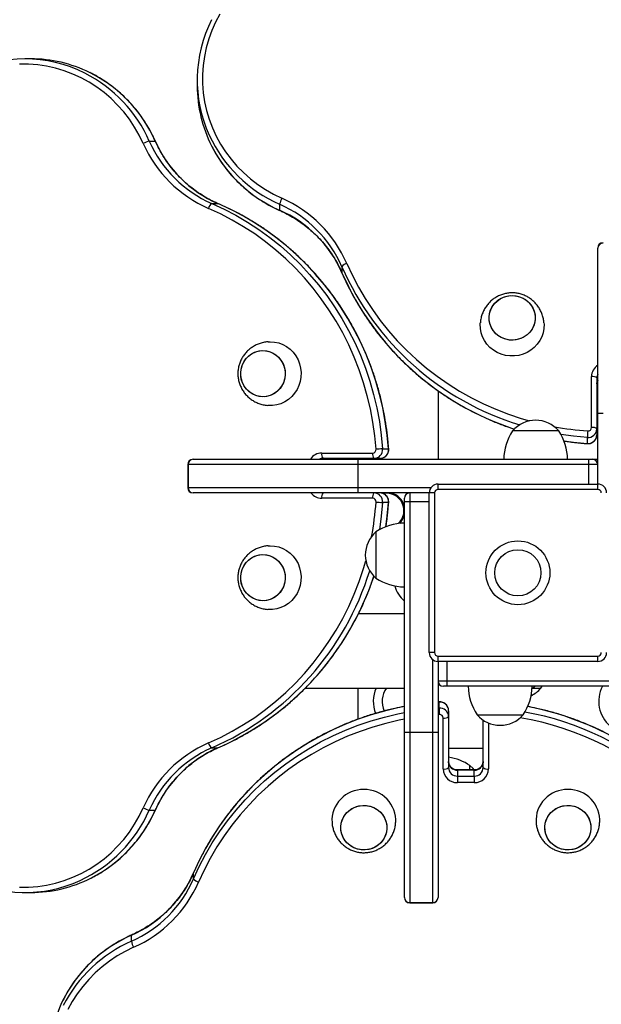
# Model space of a CAD drawing. Units: millimetres. Extents: x 51.5 to 64, y 66 to 73.3.
# Drawn here: x 59 to 59.3, y 67.4 to 67.9 of the extents above; entities that cross this region are included whole.
import ezdxf

# ---------------------------------------------------------------- set-up
doc = ezdxf.new("R2010")
doc.units = ezdxf.units.MM

# ---------------------------------------------------------------- blocks, each defined once
blk = doc.blocks.new('aa')
at = {"color": 7, "linetype": 'Continuous', "lineweight": 25}
for p, q in [((147.001, 208.7619), (146.9673, 208.7619)), ((147.9387, 208.6433), (147.9387, 208.6097)), ((147.6689, 208.2973), (147.7025, 208.2973)), ((148.0211, 207.9463), (148.0547, 207.9463)), ((148.4033, 207.9418), (148.4033, 207.9082)), ((150.1962, 207.6945), (150.1962, 207.6953)), ((150.1962, 206.7644), (150.1962, 207.6945)), ((148.7543, 207.5896), (148.7543, 207.5559)), ((150.1612, 206.6832), (150.1612, 206.9703)), ((150.1912, 206.9625), (150.1912, 206.6755)), ((149.2962, 206.8909), (149.2962, 206.5044)), ((150.1912, 206.859), (150.1962, 206.859)), ((150.1962, 206.7644), (150.2262, 206.7644)), ((150.1962, 206.3644), (150.1962, 206.7644)), ((150.1912, 206.6755), (150.1912, 206.6418)), ((149.9762, 206.6644), (149.7162, 206.6644)), ((150.1377, 206.5937), (150.1377, 206.6273)), ((148.9834, 206.563), (149.017, 206.563)), ((147.9154, 206.5044), (147.9162, 206.5044)), ((147.9162, 206.5044), (148.8462, 206.5044)), ((148.6404, 206.5394), (148.9274, 206.5394)), ((148.9352, 206.5094), (148.6482, 206.5094)), ((148.7517, 206.5044), (148.7517, 206.5094)), ((148.8462, 206.4744), (148.8462, 206.5044)), ((148.8462, 206.5044), (150.1462, 206.5044)), ((148.9688, 206.5094), (148.9352, 206.5094)), ((150.1462, 206.4744), (150.1462, 206.5044)), ((150.1462, 206.5044), (150.1662, 206.5044)), ((150.1662, 206.5044), (150.1962, 206.5044)), ((147.8854, 206.4744), (147.8854, 206.3444)), ((148.8462, 206.4744), (147.8874, 206.4744)), ((147.8874, 206.4744), (147.8874, 206.3444)), ((150.1462, 206.4744), (148.8462, 206.4744)), ((148.8462, 206.3444), (148.8462, 206.4744)), ((150.1962, 206.4744), (150.1462, 206.4744)), ((147.8874, 206.3444), (148.8462, 206.3444)), ((148.8462, 206.3144), (148.8462, 206.3444)), ((149.2962, 206.3344), (149.2962, 206.3644)), ((149.2962, 206.3644), (150.1962, 206.3644)), ((150.1962, 206.3344), (149.2962, 206.3344)), ((150.1962, 206.3344), (150.1962, 206.3644)), ((147.9162, 206.3144), (147.9154, 206.3144)), ((148.8462, 206.3144), (147.9162, 206.3144)), ((148.9274, 206.2844), (148.6404, 206.2844)), ((149.2462, 206.3144), (148.8462, 206.3144)), ((149.1062, 206.2644), (149.1062, 206.2844)), ((149.1362, 206.3144), (149.1362, 206.2644)), ((149.2462, 205.4144), (149.2462, 206.3144)), ((149.2762, 206.3144), (149.2462, 206.3144)), ((149.2762, 206.3144), (149.2762, 205.4144)), ((149.017, 206.2608), (148.9834, 206.2608)), ((149.1362, 206.2644), (149.1062, 206.2644)), ((149.1062, 204.9644), (149.1062, 206.2644)), ((149.1362, 206.2644), (149.1362, 204.9644)), ((148.9462, 206.0944), (148.9462, 205.9603)), ((148.9462, 206.0944), (148.9462, 205.8344)), ((148.9462, 205.9603), (148.9462, 205.8344)), ((148.8478, 205.6344), (149.1062, 205.6344)), ((149.2762, 205.4144), (149.2462, 205.4144)), ((149.2962, 205.3644), (149.2962, 205.3944)), ((149.2962, 205.3944), (150.1962, 205.3944)), ((150.1962, 205.3644), (150.1962, 205.3944)), ((149.2962, 205.3644), (149.2962, 204.9644)), ((150.1962, 205.3644), (149.2962, 205.3644)), ((149.2962, 205.2544), (149.3462, 205.2544)), ((149.3462, 205.2244), (149.3262, 205.2244)), ((149.3462, 205.2544), (150.6462, 205.2544)), ((149.3462, 205.2544), (149.3462, 205.2244)), ((150.6462, 205.2244), (149.3462, 205.2244)), ((149.8762, 205.2144), (149.8826, 205.2244)), ((148.5481, 205.2144), (149.1062, 205.2144)), ((148.8462, 205.0396), (148.8462, 205.2144)), ((149.8259, 205.2144), (149.8762, 205.2144)), ((149.3019, 205.1362), (149.2962, 205.1357)), ((149.3018, 205.1015), (149.3018, 205.1352)), ((149.3554, 205.087), (149.3554, 205.0534)), ((149.5162, 205.0644), (149.7762, 205.0644)), ((149.5162, 205.0644), (149.6462, 205.0644)), ((149.6462, 205.0644), (149.7762, 205.0644)), ((149.3254, 204.7586), (149.3254, 205.0456)), ((149.3554, 205.0534), (149.3554, 204.7663)), ((149.5504, 204.7663), (149.5504, 205.0338)), ((149.1062, 204.0343), (149.1062, 204.9644)), ((149.1362, 204.9644), (149.1062, 204.9644)), ((149.1362, 204.9644), (149.1362, 204.0056)), ((149.2662, 204.9644), (149.1362, 204.9644)), ((149.2962, 204.9644), (149.2662, 204.9644)), ((149.2662, 204.0056), (149.2662, 204.9644)), ((149.2962, 204.9644), (149.2962, 204.0343)), ((148.0211, 204.8775), (148.0547, 204.8775)), ((149.5504, 204.8744), (149.3554, 204.8744)), ((149.5004, 204.7527), (149.4054, 204.7527)), ((149.4054, 204.7517), (149.4054, 204.718)), ((149.5004, 204.7517), (149.4054, 204.7517)), ((149.4762, 204.7527), (149.4762, 204.7774)), ((149.5004, 204.718), (149.5004, 204.7517)), ((149.4054, 204.718), (149.4054, 204.6813)), ((149.4054, 204.718), (149.5004, 204.718)), ((149.5004, 204.6813), (149.4054, 204.6813)), ((149.5004, 204.718), (149.5004, 204.6813)), ((147.6689, 204.5265), (147.7025, 204.5265)), ((147.9185, 204.1392), (147.9185, 204.1729)), ((146.9673, 204.0619), (147.001, 204.0619)), ((149.1062, 204.0335), (149.1062, 204.0343)), ((149.1362, 204.0056), (149.2662, 204.0056)), ((149.1362, 204.0035), (149.2662, 204.0035)), ((149.2962, 204.0343), (149.2962, 204.0335)), ((147.5675, 203.787), (147.5675, 203.8207))]:
    blk.add_line(p, q, dxfattribs=at)
at = {"color": 8, "linetype": 'Continuous', "lineweight": 25}
for p, q in [((148.0547, 207.9463), (148.0554, 207.9462)), ((148.7545, 207.5552), (148.7543, 207.5559)), ((150.1912, 206.8624), (150.1962, 206.8624)), ((148.7483, 206.5044), (148.7483, 206.5094)), ((147.8874, 206.4744), (147.8854, 206.4744)), ((150.1462, 206.3644), (150.1462, 206.4744)), ((147.8854, 206.3444), (147.8874, 206.3444)), ((148.8462, 206.3444), (149.2562, 206.3444)), ((149.2462, 206.2644), (149.1362, 206.2644)), ((149.2662, 204.9644), (149.2662, 205.3744)), ((149.3462, 205.3644), (149.3462, 205.2544)), ((149.3018, 205.1352), (149.2962, 205.1348)), ((149.2962, 205.1011), (149.3018, 205.1015)), ((149.304, 205.0649), (149.2962, 205.0643)), ((149.5804, 205.0176), (149.5804, 204.7586)), ((148.0554, 204.8776), (148.0547, 204.8775)), ((149.4054, 204.7527), (149.4054, 204.7517)), ((149.5004, 204.7527), (149.5004, 204.7517)), ((147.9185, 204.1729), (147.9186, 204.1736)), ((149.1362, 204.0056), (149.1362, 204.0035)), ((149.2662, 204.0035), (149.2662, 204.0056))]:
    blk.add_line(p, q, dxfattribs=at)
at = {"color": 7, "linetype": 'Continuous', "lineweight": 25, "flags": 128}
for points in [[(148.0668, 209.0143), (148.0426, 208.9689), (148.0216, 208.922), (148.0041, 208.8738), (147.99, 208.8246), (147.9794, 208.7746), (147.9724, 208.7239), (147.9691, 208.673), (147.9693, 208.6219), (147.9732, 208.571), (147.9807, 208.5204), (147.9918, 208.4705), (148.0064, 208.4214), (148.0244, 208.3734), (148.0459, 208.3267), (148.0705, 208.2815), (148.0984, 208.2381), (148.1292, 208.1966), (148.163, 208.1573), (148.1994, 208.1203), (148.2384, 208.0858), (148.2797, 208.0539), (148.3232, 208.0249), (148.3687, 207.9989), (148.4159, 207.9759)], [(147.6348, 208.2847), (147.6118, 208.3319), (147.5857, 208.3774), (147.5567, 208.4209), (147.5249, 208.4623), (147.4904, 208.5013), (147.4534, 208.5377), (147.414, 208.5714), (147.3726, 208.6023), (147.3291, 208.6301), (147.284, 208.6548), (147.2373, 208.6762), (147.1893, 208.6943), (147.1402, 208.7089), (147.0902, 208.7199), (147.0397, 208.7274), (146.9887, 208.7313), (146.9377, 208.7316)], [(148.0211, 207.9463), (148.0899, 207.9146), (148.1572, 207.8796), (148.2228, 207.8412), (148.2866, 207.7996), (148.3483, 207.7548), (148.4079, 207.7071), (148.4653, 207.6564), (148.5202, 207.603), (148.5725, 207.5469), (148.6222, 207.4883), (148.6691, 207.4272), (148.7132, 207.3639), (148.7542, 207.2985), (148.7922, 207.2311), (148.827, 207.1619), (148.8586, 207.091), (148.8868, 207.0187), (148.9116, 206.945), (148.933, 206.8702), (148.951, 206.7945), (148.9653, 206.7179), (148.9761, 206.6407), (148.9834, 206.563)], [(149.017, 206.563), (149.0098, 206.6407), (148.999, 206.7179), (148.9846, 206.7945), (148.9667, 206.8702), (148.9453, 206.945), (148.9204, 207.0187), (148.8922, 207.091), (148.8607, 207.1619), (148.8259, 207.2311), (148.7879, 207.2985), (148.7468, 207.3639), (148.7028, 207.4272), (148.6559, 207.4883), (148.6062, 207.5469), (148.5538, 207.603), (148.4989, 207.6564), (148.4416, 207.7071), (148.382, 207.7548), (148.3202, 207.7996), (148.2565, 207.8412), (148.1909, 207.8796), (148.1236, 207.9146), (148.0547, 207.9463)], [(148.9467, 206.5608), (148.9396, 206.6371), (148.929, 206.7129), (148.9149, 206.788), (148.8973, 206.8624), (148.8763, 206.9358), (148.8519, 207.0081), (148.8242, 207.0791), (148.7932, 207.1487), (148.7591, 207.2166), (148.7218, 207.2827), (148.6815, 207.347), (148.6383, 207.4091), (148.5922, 207.469), (148.5434, 207.5266), (148.492, 207.5816), (148.4382, 207.6341), (148.3819, 207.6838), (148.3234, 207.7307), (148.2628, 207.7746), (148.2002, 207.8154), (148.1358, 207.8531), (148.0698, 207.8875), (148.0022, 207.9187)], [(149.8437, 207.2975), (149.8412, 207.2769), (149.8353, 207.257), (149.8261, 207.2382), (149.8138, 207.2212), (149.7987, 207.2064), (149.7814, 207.1942), (149.7622, 207.1849), (149.7417, 207.1788), (149.7204, 207.1761), (149.6989, 207.1767), (149.6779, 207.1808), (149.6578, 207.1881), (149.6392, 207.1986), (149.6227, 207.2118), (149.6087, 207.2275), (149.5975, 207.2452), (149.5895, 207.2645), (149.5849, 207.2847), (149.5838, 207.3054), (149.5863, 207.326), (149.5922, 207.346), (149.6014, 207.3647), (149.6137, 207.3817), (149.6288, 207.3965), (149.6461, 207.4087), (149.6653, 207.418), (149.6858, 207.4241), (149.7071, 207.4269), (149.7286, 207.4262), (149.7496, 207.4222), (149.7697, 207.4148), (149.7882, 207.4044), (149.8048, 207.3911), (149.8188, 207.3754), (149.83, 207.3577), (149.838, 207.3385), (149.8426, 207.3182), (149.8437, 207.2975)], [(149.7137, 207.427), (149.7351, 207.4253), (149.756, 207.4202), (149.7756, 207.4119), (149.7936, 207.4006), (149.8094, 207.3865), (149.8226, 207.3701), (149.8328, 207.3519), (149.8398, 207.3323), (149.8433, 207.3118), (149.8433, 207.2911), (149.8398, 207.2706), (149.8328, 207.251), (149.8226, 207.2328), (149.8094, 207.2164), (149.7936, 207.2024), (149.7756, 207.191), (149.756, 207.1827), (149.7351, 207.1776), (149.7137, 207.1759), (149.6923, 207.1776), (149.6715, 207.1827), (149.6519, 207.191), (149.6339, 207.2024), (149.6181, 207.2164), (149.6049, 207.2328), (149.5947, 207.251), (149.5877, 207.2706), (149.5842, 207.2911), (149.5842, 207.3118), (149.5877, 207.3323), (149.5947, 207.3519), (149.6049, 207.3701), (149.6181, 207.3865), (149.6339, 207.4006), (149.6519, 207.4119), (149.6715, 207.4202), (149.6923, 207.4253), (149.7137, 207.427)], [(149.8932, 207.2729), (149.8936, 207.2661), (149.8928, 207.2419), (149.8884, 207.218), (149.8806, 207.1949), (149.8696, 207.1731), (149.8556, 207.153), (149.8388, 207.135), (149.8195, 207.1194), (149.7982, 207.1065), (149.7753, 207.0967), (149.7512, 207.09), (149.7263, 207.0866), (149.7012, 207.0866), (149.6763, 207.09), (149.6522, 207.0967), (149.6292, 207.1065), (149.6079, 207.1194), (149.5887, 207.135), (149.5719, 207.153), (149.5579, 207.1731), (149.5469, 207.1949), (149.5391, 207.218), (149.5347, 207.2419), (149.5339, 207.2661), (149.5342, 207.2727)], [(148.3378, 207.1664), (148.3506, 207.1669), (148.3748, 207.1652), (148.3985, 207.1599), (148.4213, 207.1514), (148.4427, 207.1396), (148.4624, 207.1248), (148.4798, 207.1074), (148.4948, 207.0876), (148.5069, 207.0658), (148.516, 207.0425), (148.5218, 207.0182), (148.5244, 206.9932), (148.5235, 206.9681), (148.5193, 206.9434), (148.5118, 206.9195), (148.5012, 206.8969), (148.4876, 206.8761), (148.4714, 206.8574), (148.4528, 206.8413), (148.4322, 206.828), (148.4101, 206.8178), (148.3868, 206.8108), (148.3627, 206.8074), (148.3385, 206.8074), (148.3375, 206.8074)], [(148.4347, 206.9828), (148.4323, 206.9615), (148.4266, 206.9408), (148.4177, 206.9215), (148.4058, 206.9039), (148.3913, 206.8885), (148.3745, 206.8759), (148.356, 206.8663), (148.3362, 206.8599), (148.3156, 206.8571), (148.2949, 206.8578), (148.2745, 206.862), (148.2552, 206.8696), (148.2372, 206.8804), (148.2213, 206.8941), (148.2077, 206.9103), (148.1969, 206.9287), (148.1892, 206.9486), (148.1848, 206.9696), (148.1837, 206.991), (148.1861, 207.0123), (148.1918, 207.033), (148.2007, 207.0524), (148.2126, 207.07), (148.2271, 207.0853), (148.2439, 207.0979), (148.2624, 207.1076), (148.2822, 207.1139), (148.3028, 207.1167), (148.3235, 207.1161), (148.3439, 207.1119), (148.3632, 207.1043), (148.3812, 207.0934), (148.3971, 207.0797), (148.4107, 207.0635), (148.4215, 207.0451), (148.4292, 207.0252), (148.4336, 207.0042), (148.4347, 206.9828)], [(148.3092, 207.1169), (148.3299, 207.1151), (148.35, 207.1099), (148.369, 207.1012), (148.3863, 207.0895), (148.4016, 207.075), (148.4143, 207.058), (148.4242, 207.0391), (148.4309, 207.0188), (148.4343, 206.9976), (148.4343, 206.9762), (148.4309, 206.955), (148.4242, 206.9347), (148.4143, 206.9158), (148.4016, 206.8989), (148.3863, 206.8843), (148.369, 206.8726), (148.35, 206.864), (148.3299, 206.8587), (148.3092, 206.8569), (148.2885, 206.8587), (148.2684, 206.864), (148.2494, 206.8726), (148.2321, 206.8843), (148.2168, 206.8989), (148.2041, 206.9158), (148.1942, 206.9347), (148.1875, 206.955), (148.1841, 206.9762), (148.1841, 206.9976), (148.1875, 207.0188), (148.1942, 207.0391), (148.2041, 207.058), (148.2168, 207.075), (148.2321, 207.0895), (148.2494, 207.1012), (148.2684, 207.1099), (148.2885, 207.1151), (148.3092, 207.1169)], [(148.3378, 206.0164), (148.3506, 206.0169), (148.3748, 206.0152), (148.3985, 206.0099), (148.4213, 206.0014), (148.4427, 205.9896), (148.4624, 205.9748), (148.4798, 205.9574), (148.4948, 205.9376), (148.5069, 205.9158), (148.516, 205.8925), (148.5218, 205.8682), (148.5244, 205.8432), (148.5235, 205.8181), (148.5193, 205.7934), (148.5118, 205.7695), (148.5012, 205.7469), (148.4876, 205.7261), (148.4714, 205.7074), (148.4528, 205.6913), (148.4322, 205.678), (148.4101, 205.6678), (148.3868, 205.6608), (148.3627, 205.6574), (148.3385, 205.6574), (148.3375, 205.6574)], [(148.4347, 205.8328), (148.4323, 205.8115), (148.4266, 205.7908), (148.4177, 205.7715), (148.4058, 205.7539), (148.3913, 205.7385), (148.3745, 205.7259), (148.356, 205.7163), (148.3362, 205.7099), (148.3156, 205.7071), (148.2949, 205.7078), (148.2745, 205.712), (148.2552, 205.7196), (148.2372, 205.7304), (148.2213, 205.7441), (148.2077, 205.7603), (148.1969, 205.7787), (148.1892, 205.7986), (148.1848, 205.8196), (148.1837, 205.841), (148.1861, 205.8623), (148.1918, 205.883), (148.2007, 205.9024), (148.2126, 205.92), (148.2271, 205.9353), (148.2439, 205.9479), (148.2624, 205.9576), (148.2822, 205.9639), (148.3028, 205.9667), (148.3235, 205.9661), (148.3439, 205.9619), (148.3632, 205.9543), (148.3812, 205.9434), (148.3971, 205.9297), (148.4107, 205.9135), (148.4215, 205.8951), (148.4292, 205.8752), (148.4336, 205.8542), (148.4347, 205.8328)], [(148.3092, 205.9669), (148.3299, 205.9651), (148.35, 205.9599), (148.369, 205.9512), (148.3863, 205.9395), (148.4016, 205.925), (148.4143, 205.908), (148.4242, 205.8891), (148.4309, 205.8688), (148.4343, 205.8476), (148.4343, 205.8262), (148.4309, 205.805), (148.4242, 205.7847), (148.4143, 205.7658), (148.4016, 205.7489), (148.3863, 205.7343), (148.369, 205.7226), (148.35, 205.714), (148.3299, 205.7087), (148.3092, 205.7069), (148.2885, 205.7087), (148.2684, 205.714), (148.2494, 205.7226), (148.2321, 205.7343), (148.2168, 205.7489), (148.2041, 205.7658), (148.1942, 205.7847), (148.1875, 205.805), (148.1841, 205.8262), (148.1841, 205.8476), (148.1875, 205.8688), (148.1942, 205.8891), (148.2041, 205.908), (148.2168, 205.925), (148.2321, 205.9395), (148.2494, 205.9512), (148.2684, 205.9599), (148.2885, 205.9651), (148.3092, 205.9669)], [(149.8259, 205.2141), (149.8394, 205.222), (149.8429, 205.2244)], [(149.5002, 204.7523), (149.4938, 204.7601), (149.4762, 204.7774)], [(146.9377, 204.0922), (146.9887, 204.0925), (147.0397, 204.0964), (147.0902, 204.1039), (147.1402, 204.115), (147.1893, 204.1296), (147.2373, 204.1476), (147.284, 204.169), (147.3291, 204.1937), (147.3726, 204.2215), (147.414, 204.2524), (147.4534, 204.2861), (147.4904, 204.3226), (147.5249, 204.3616), (147.5567, 204.4029), (147.5857, 204.4464), (147.6118, 204.4919), (147.6348, 204.5391)], [(149.0079, 204.4234), (149.0054, 204.4028), (148.9995, 204.3829), (148.9903, 204.3641), (148.978, 204.3471), (148.9629, 204.3323), (148.9456, 204.3201), (148.9264, 204.3108), (148.9059, 204.3047), (148.8846, 204.302), (148.8631, 204.3026), (148.8421, 204.3067), (148.822, 204.314), (148.8034, 204.3245), (148.7869, 204.3377), (148.7729, 204.3534), (148.7617, 204.3711), (148.7537, 204.3904), (148.7491, 204.4106), (148.748, 204.4313), (148.7504, 204.4519), (148.7564, 204.4719), (148.7656, 204.4906), (148.7779, 204.5076), (148.793, 204.5224), (148.8103, 204.5346), (148.8295, 204.5439), (148.85, 204.55), (148.8713, 204.5528), (148.8928, 204.5521), (148.9138, 204.5481), (148.9339, 204.5407), (148.9524, 204.5303), (148.969, 204.517), (148.983, 204.5013), (148.9942, 204.4836), (149.0022, 204.4644), (149.0068, 204.4441), (149.0079, 204.4234)], [(148.8779, 204.5529), (148.8993, 204.5512), (148.9201, 204.5461), (148.9398, 204.5378), (148.9578, 204.5265), (148.9736, 204.5124), (148.9868, 204.496), (148.997, 204.4778), (149.004, 204.4582), (149.0075, 204.4377), (149.0075, 204.417), (149.004, 204.3965), (148.997, 204.3769), (148.9868, 204.3587), (148.9736, 204.3423), (148.9578, 204.3283), (148.9398, 204.3169), (148.9201, 204.3086), (148.8993, 204.3035), (148.8779, 204.3018), (148.8565, 204.3035), (148.8357, 204.3086), (148.8161, 204.3169), (148.7981, 204.3283), (148.7823, 204.3423), (148.7691, 204.3587), (148.7589, 204.3769), (148.7519, 204.3965), (148.7484, 204.417), (148.7484, 204.4377), (148.7519, 204.4582), (148.7589, 204.4778), (148.7691, 204.496), (148.7823, 204.5124), (148.7981, 204.5265), (148.8161, 204.5378), (148.8357, 204.5461), (148.8565, 204.5512), (148.8779, 204.5529)], [(150.1579, 204.4234), (150.1554, 204.4028), (150.1495, 204.3829), (150.1403, 204.3641), (150.128, 204.3471), (150.1129, 204.3323), (150.0956, 204.3201), (150.0764, 204.3108), (150.0559, 204.3047), (150.0346, 204.302), (150.0131, 204.3026), (149.9921, 204.3067), (149.972, 204.314), (149.9534, 204.3245), (149.9369, 204.3377), (149.9229, 204.3534), (149.9117, 204.3711), (149.9037, 204.3904), (149.8991, 204.4106), (149.898, 204.4313), (149.9004, 204.4519), (149.9064, 204.4719), (149.9156, 204.4906), (149.9279, 204.5076), (149.943, 204.5224), (149.9603, 204.5346), (149.9795, 204.5439), (150, 204.55), (150.0213, 204.5528), (150.0428, 204.5521), (150.0638, 204.5481), (150.0839, 204.5407), (150.1024, 204.5303), (150.119, 204.517), (150.133, 204.5013), (150.1442, 204.4836), (150.1522, 204.4644), (150.1568, 204.4441), (150.1579, 204.4234)], [(150.0279, 204.5529), (150.0493, 204.5512), (150.0701, 204.5461), (150.0898, 204.5378), (150.1078, 204.5265), (150.1236, 204.5124), (150.1368, 204.496), (150.147, 204.4778), (150.154, 204.4582), (150.1575, 204.4377), (150.1575, 204.417), (150.154, 204.3965), (150.147, 204.3769), (150.1368, 204.3587), (150.1236, 204.3423), (150.1078, 204.3283), (150.0898, 204.3169), (150.0701, 204.3086), (150.0493, 204.3035), (150.0279, 204.3018), (150.0065, 204.3035), (149.9857, 204.3086), (149.9661, 204.3169), (149.9481, 204.3283), (149.9323, 204.3423), (149.9191, 204.3587), (149.9089, 204.3769), (149.9019, 204.3965), (149.8984, 204.417), (149.8984, 204.4377), (149.9019, 204.4582), (149.9089, 204.4778), (149.9191, 204.496), (149.9323, 204.5124), (149.9481, 204.5265), (149.9661, 204.5378), (149.9857, 204.5461), (150.0065, 204.5512), (150.0279, 204.5529)], [(147.5801, 203.753), (147.5329, 203.73), (147.4874, 203.7039), (147.4439, 203.6749), (147.4026, 203.643), (147.3636, 203.6085), (147.3271, 203.5715), (147.2934, 203.5322), (147.2626, 203.4907), (147.2347, 203.4473), (147.21, 203.4021)]]:
    blk.add_lwpolyline(points, dxfattribs=at)
at = {"color": 8, "linetype": 'Continuous', "lineweight": 25, "flags": 128}
for points in [[(147.7025, 208.2973), (147.7035, 208.2971), (147.7036, 208.297)], [(148.4037, 207.9071), (148.4036, 207.9071), (148.4033, 207.9082)], [(148.782, 207.6085), (148.8131, 207.5409), (148.8476, 207.4748), (148.8852, 207.4104), (148.9261, 207.3479), (148.97, 207.2873), (149.0168, 207.2288), (149.0666, 207.1725), (149.119, 207.1186), (149.1741, 207.0672), (149.2316, 207.0184), (149.2916, 206.9724), (149.3537, 206.9292), (149.4179, 206.8889), (149.4841, 206.8516), (149.552, 206.8174), (149.6215, 206.7865), (149.6925, 206.7587), (149.7648, 206.7344), (149.8109, 206.7207)], [(150.1377, 206.6273), (150.06, 206.6345), (149.9884, 206.6444)], [(149.017, 206.563), (149.018, 206.563), (149.018, 206.5629)], [(150.0056, 206.6081), (150.06, 206.6009), (150.1377, 206.5937)], [(150.1377, 206.5926), (150.1377, 206.5927), (150.1377, 206.5937)], [(148.9834, 206.2608), (148.9761, 206.1832), (148.9654, 206.1061)], [(149.0017, 206.1234), (149.0098, 206.1832), (149.017, 206.2608)], [(149.018, 206.2609), (149.018, 206.2609), (149.017, 206.2608)], [(148.0022, 204.9052), (148.0698, 204.9363), (148.1358, 204.9707), (148.2002, 205.0084), (148.2628, 205.0492), (148.3234, 205.0931), (148.3819, 205.14), (148.4382, 205.1897), (148.492, 205.2422), (148.5434, 205.2972), (148.5922, 205.3548), (148.6383, 205.4147), (148.6815, 205.4769), (148.7218, 205.5411), (148.7591, 205.6072), (148.7932, 205.6752), (148.8242, 205.7447), (148.8519, 205.8157), (148.8763, 205.888), (148.8893, 205.932)], [(149.3018, 205.1352), (149.3019, 205.1361), (149.3019, 205.1362)], [(149.1062, 205.11), (149.0704, 205.1028), (148.9946, 205.0849), (148.9198, 205.0635), (148.8461, 205.0386), (148.7738, 205.0104), (148.703, 204.9788), (148.6338, 204.944), (148.5664, 204.9061), (148.501, 204.865), (148.4376, 204.821), (148.3766, 204.774), (148.318, 204.7243), (148.2618, 204.672), (148.2084, 204.6171), (148.1578, 204.5597), (148.11, 204.5001), (148.0653, 204.4384), (148.0237, 204.3747), (147.9853, 204.3091), (147.9502, 204.2417), (147.9185, 204.1729)], [(147.9185, 204.1392), (147.9502, 204.2081), (147.9853, 204.2754), (148.0237, 204.341), (148.0653, 204.4048), (148.11, 204.4665), (148.1578, 204.5261), (148.2084, 204.5834), (148.2618, 204.6383), (148.318, 204.6907), (148.3766, 204.7404), (148.4376, 204.7873), (148.501, 204.8314), (148.5664, 204.8724), (148.6338, 204.9104), (148.703, 204.9452), (148.7738, 204.9767), (148.8461, 205.005), (148.9198, 205.0298), (148.9946, 205.0512), (149.0704, 205.0691), (149.1062, 205.0763)], [(149.1062, 205.039), (149.0768, 205.0331), (149.0024, 205.0155), (148.929, 204.9945), (148.8567, 204.9701), (148.7857, 204.9424), (148.7162, 204.9114), (148.6483, 204.8772), (148.5821, 204.84), (148.5179, 204.7997), (148.4558, 204.7564), (148.3958, 204.7104), (148.3383, 204.6616), (148.2832, 204.6102), (148.2307, 204.5563), (148.181, 204.5001), (148.1342, 204.4416), (148.0903, 204.381), (148.0494, 204.3184), (148.0118, 204.254), (147.9773, 204.1879), (147.9462, 204.1203)], [(147.7036, 204.5269), (147.7035, 204.5268), (147.7025, 204.5265)], [(147.5675, 203.8207), (147.5678, 203.8217), (147.5679, 203.8218)]]:
    blk.add_lwpolyline(points, dxfattribs=at)
at = {"color": 7, "linetype": 'Continuous', "lineweight": 25}
for radius in [0.18, 0.13]:
    blk.add_circle((149.7462, 205.8644), radius, dxfattribs=at)
for centre, radius, start, end in [((148.6883, 208.6434), 0.7495, 153.1286, 204.575), ((146.9673, 208.0122), 0.7497, 63.1245, 116.8696), ((147.0005, 208.011), 0.7509, 63.7633, 89.9668), ((148.6898, 208.6102), 0.751, 180.0344, 206.8588), ((147.6988, 208.1638), 0.1369, 102.6363, 117.8856), ((148.2874, 208.5723), 0.7132, 203.7787, 246.4243), ((148.2945, 208.573), 0.6837, 203.7787, 246.4243), ((148.3282, 208.573), 0.6837, 203.7787, 246.4243), ((148.0497, 207.9065), 0.0491, 125.7193, 165.6627), ((148.5369, 207.9119), 0.1369, 152.1144, 167.3637), ((148.1277, 207.3161), 0.6837, 23.5757, 66.2213), ((148.1284, 207.3233), 0.7132, 23.5757, 66.2213), ((148.1277, 207.2825), 0.6837, 23.5757, 66.2213), ((150.2262, 207.6953), 0.03, 90, 180), ((150.2256, 207.6938), 0.0294, 88.8212, 178.7706), ((148.7942, 207.5609), 0.0491, 104.3373, 144.2807), ((150.1682, 206.9355), 0.0355, 49.6093, 101.3691), ((149.8462, 206.5536), 0.1708, 40.4497, 139.5503), ((150.1419, 206.6764), 0.0493, 265.0081, 358.8952), ((150.1415, 206.6836), 0.0197, 265.0081, 358.8952), ((150.1682, 206.6484), 0.0355, 49.6093, 101.3691), ((149.9662, 206.4985), 0.3, 146.4225, 178.8694), ((149.7263, 206.4985), 0.3, 1.1306, 33.5775), ((150.9622, 206.5972), 0.8251, 175.3619, 177.9126), ((150.1419, 206.6428), 0.0493, 265.0081, 358.8952), ((148.927, 206.5591), 0.0197, 271.1048, 4.9919), ((148.9342, 206.5587), 0.0493, 271.1048, 4.9919), ((149.0134, 205.7384), 0.8251, 92.0874, 94.6381), ((148.9679, 206.5587), 0.0493, 271.1048, 4.9919), ((147.9154, 206.4744), 0.03, 90, 180), ((147.9168, 206.475), 0.0294, 91.2294, 181.1788), ((148.6752, 206.5324), 0.0355, 168.6309, 220.3907), ((148.9622, 206.5324), 0.0355, 168.6309, 220.3907), ((150.1662, 206.4744), 0.03, 0, 90), ((147.9154, 206.3444), 0.03, 180, 270), ((147.9168, 206.3438), 0.0294, 178.8212, 268.7706), ((149.2962, 206.3144), 0.05, 90, 180), ((149.2962, 206.3144), 0.02, 90, 180), ((150.1962, 206.3144), 0.05, 0, 90), ((150.1962, 206.3144), 0.02, 0, 90), ((148.6752, 206.2914), 0.0355, 139.6093, 191.3691), ((148.9622, 206.2914), 0.0355, 139.6093, 191.3691), ((148.927, 206.2647), 0.0197, 355.0081, 88.8952), ((148.9342, 206.2651), 0.0493, 355.0081, 88.8952), ((148.9679, 206.2651), 0.0493, 355.0081, 88.8952), ((149.0062, 206.2144), 0.1033, 14.4139, 75.5861), ((149.1362, 206.2844), 0.03, 90, 180), ((149.0134, 207.0854), 0.8251, 265.3619, 267.9126), ((149.0062, 206.2144), 0.1033, 316.0927, 345.5861), ((149.1122, 205.8445), 0.3, 91.1306, 123.5775), ((149.0571, 205.9644), 0.1708, 130.4497, 229.5503), ((149.1122, 206.0844), 0.3, 236.4225, 268.8694), ((149.2171, 205.8344), 0.1708, 194.9127, 229.5503), ((149.2962, 205.4144), 0.05, 180, 270), ((149.2962, 205.4144), 0.02, 180, 270), ((150.1962, 205.4144), 0.05, 270, 0), ((150.1962, 205.4144), 0.02, 270, 0), ((149.3262, 205.2544), 0.03, 180, 270), ((149.7662, 205.2303), 0.3, 181.1306, 213.5775), ((149.5263, 205.2303), 0.3, 326.4225, 358.8694), ((150.3816, 205.1391), 0.18, 151.693, 309.159), ((149.1109, 205.1391), 0.18, 155.2512, 202.1321), ((149.1109, 205.1391), 0.13, 144.5736, 204.556), ((149.1109, 205.1391), 0.13, 144.5736, 204.5186), ((149.7462, 205.3252), 0.1708, 295.7462, 319.5503), ((149.3061, 205.0861), 0.0493, 1.1048, 94.9919), ((149.3061, 205.0524), 0.0493, 1.1048, 94.9919), ((150.1264, 205.1316), 0.8251, 182.0874, 184.6381), ((149.3057, 205.0452), 0.0197, 1.1048, 94.9919), ((149.6462, 205.1752), 0.1708, 220.4497, 319.5503), ((149.3324, 205.0804), 0.0355, 258.6309, 310.3907), ((148.2874, 204.2515), 0.7132, 113.5757, 156.2213), ((148.0497, 204.9173), 0.0491, 194.3373, 234.2807), ((148.2945, 204.2508), 0.6837, 113.5757, 156.2213), ((148.3282, 204.2508), 0.6837, 113.5757, 156.2213), ((149.3103, 204.5274), 0.3, 56.4225, 81.3515), ((149.4046, 204.8008), 0.0492, 181.0102, 270.9758), ((149.5013, 204.8008), 0.0492, 269.0242, 358.9898), ((149.3324, 204.7934), 0.0355, 258.6309, 310.3907), ((149.4041, 204.7599), 0.0787, 181.0102, 270.9758), ((149.4046, 204.7672), 0.0492, 181.0102, 270.9758), ((149.5013, 204.7672), 0.0492, 269.0242, 358.9898), ((149.5018, 204.7599), 0.0787, 269.0242, 358.9898), ((149.5734, 204.7934), 0.0355, 229.6093, 281.3691), ((148.8746, 204.4662), 0.1764, 88.9052, 183.1729), ((148.8813, 204.4662), 0.1764, 356.6029, 91.0975), ((150.0246, 204.4662), 0.1764, 88.9052, 183.1729), ((150.0313, 204.4662), 0.1764, 356.6029, 91.0975), ((147.6988, 204.6601), 0.1369, 242.1144, 257.3637), ((147.2919, 204.4463), 0.6837, 293.7787, 336.4243), ((146.9673, 204.8115), 0.7495, 243.1286, 294.575), ((147.0005, 204.8129), 0.751, 270.0344, 296.8588), ((147.2919, 204.4127), 0.6837, 293.7787, 336.4243), ((147.2926, 204.4056), 0.7132, 293.7787, 336.4243), ((147.9584, 204.1679), 0.0491, 215.7193, 255.6627), ((149.1356, 204.035), 0.0294, 181.2294, 271.1788), ((149.1362, 204.0335), 0.03, 180, 270), ((149.2668, 204.035), 0.0294, 268.8212, 358.7706), ((149.2662, 204.0335), 0.03, 270, 0), ((147.7011, 203.817), 0.1369, 192.6363, 207.8856), ((147.8538, 203.1187), 0.7509, 153.7633, 179.9668)]:
    blk.add_arc(centre, radius, start, end, dxfattribs=at)
at = {"color": 8, "linetype": 'Continuous', "lineweight": 25}
for centre, radius, start, end in [((146.948, 207.979), 0.788, 23.8258, 62.9641), ((146.9832, 207.9804), 0.786, 23.778, 63.6194), ((148.7198, 208.6605), 0.7853, 204.7519, 246.2329), ((148.7217, 208.629), 0.788, 207.032, 246.1742), ((150.2239, 208.2337), 1.6045, 203.6667, 253.0569), ((150.223, 208.1994), 1.6035, 203.659, 251.9418), ((150.2379, 206.9698), 0.0767, 122.9282, 179.6424), ((150.2382, 206.9625), 0.047, 153.3311, 179.9475), ((150.2382, 206.9288), 0.047, 153.3311, 179.9475), ((150.2541, 208.3079), 1.6479, 259.4262, 266.0234), ((148.6408, 206.4629), 0.0766, 90.3056, 147.1238), ((148.6482, 206.4624), 0.047, 90.0525, 116.6689), ((148.6818, 206.4624), 0.047, 90.0525, 116.6689), ((148.6408, 206.3609), 0.0765, 217.4341, 269.6808), ((149.0062, 206.2144), 0.098, 312.1607, 100.1305), ((147.3028, 206.3772), 1.6478, 349.1921, 356.0235), ((147.3771, 206.3469), 1.6044, 293.6658, 342.9355), ((147.4113, 206.3461), 1.6034, 293.658, 341.8039), ((149.4968, 203.459), 1.6455, 48.2694, 79.9025), ((149.4959, 203.4903), 1.6479, 49.8796, 79.3327), ((149.4975, 203.4554), 1.6123, 45.2547, 80.6874), ((146.9502, 204.843), 0.7853, 294.7519, 336.2329), ((146.9817, 204.8448), 0.788, 297.032, 336.1742), ((147.8845, 203.1014), 0.786, 113.778, 153.6194), ((147.8858, 203.0662), 0.788, 113.8258, 152.9641)]:
    blk.add_arc(centre, radius, start, end, dxfattribs=at)
at = {"color": 7, "linetype": 'Continuous', "lineweight": 25}
for points, knots in [([(147.7036, 208.297), (147.6999, 208.3051), (147.6892, 208.3283), (147.6695, 208.3657), (147.6437, 208.4083), (147.6153, 208.4492), (147.5844, 208.4881), (147.5513, 208.525), (147.516, 208.5597), (147.4786, 208.5919), (147.4394, 208.6217), (147.3984, 208.6488), (147.3629, 208.6697), (147.3407, 208.6804), (147.3331, 208.684)], [0, 0, 0, 0, 0.048477, 0.139007, 0.229544, 0.320073, 0.410593, 0.501104, 0.591606, 0.682096, 0.772576, 0.863045, 0.953503, 1, 1, 1, 1]), ([(148.0555, 207.9462), (148.0483, 207.9494), (148.0273, 207.9587), (147.9934, 207.9763), (147.9543, 208), (147.9169, 208.0264), (147.8813, 208.0553), (147.8476, 208.0867), (147.816, 208.1203), (147.7867, 208.156), (147.7598, 208.1938), (147.7354, 208.2333), (147.7169, 208.2679), (147.707, 208.2895), (147.7036, 208.297)], [0, 0, 0, 0, 0.0466206, 0.1372158, 0.2278151, 0.3184014, 0.4089739, 0.4995323, 0.5900765, 0.6806067, 0.7711233, 0.861627, 0.9521186, 1, 1, 1, 1]), ([(148.0203, 208.2702), (148.0242, 208.2624), (148.0353, 208.24), (148.0567, 208.2045), (148.0842, 208.1639), (148.1145, 208.125), (148.1472, 208.088), (148.1822, 208.0531), (148.2195, 208.0204), (148.2588, 207.99), (148.3, 207.9621), (148.3429, 207.9367), (148.3778, 207.9188), (148.3983, 207.9095), (148.4037, 207.9071)], [0, 0, 0, 0, 0.048791, 0.140615, 0.232449, 0.324293, 0.416147, 0.508013, 0.599889, 0.691775, 0.783672, 0.87558, 0.967496, 1, 1, 1, 1]), ([(149.018, 206.5629), (149.0171, 206.5756), (149.0143, 206.612), (149.0073, 206.6721), (148.9962, 206.7428), (148.9821, 206.813), (148.965, 206.8824), (148.9449, 206.9511), (148.922, 207.0187), (148.8961, 207.0852), (148.8675, 207.1505), (148.8361, 207.2144), (148.802, 207.2768), (148.7653, 207.3376), (148.7261, 207.3967), (148.6843, 207.4539), (148.6402, 207.5091), (148.5937, 207.5623), (148.5451, 207.6133), (148.4943, 207.6621), (148.4414, 207.7084), (148.3867, 207.7524), (148.3301, 207.7938), (148.2718, 207.8325), (148.212, 207.8686), (148.1506, 207.9018), (148.0983, 207.9274), (148.0662, 207.9415), (148.0555, 207.9462)], [0, 0, 0, 0, 0.021198, 0.061146, 0.101096, 0.141046, 0.180996, 0.220945, 0.260893, 0.300841, 0.340788, 0.380734, 0.420679, 0.460622, 0.500565, 0.540506, 0.580446, 0.620384, 0.660321, 0.700257, 0.74019, 0.780122, 0.820052, 0.859981, 0.899908, 0.939833, 0.979757, 1, 1, 1, 1]), ([(148.4037, 207.9071), (148.411, 207.9037), (148.4324, 207.8939), (148.4668, 207.8756), (148.5063, 207.8513), (148.5441, 207.8244), (148.5798, 207.7951), (148.6135, 207.7636), (148.6449, 207.73), (148.6738, 207.6944), (148.7002, 207.657), (148.7239, 207.618), (148.7417, 207.5838), (148.7512, 207.5626), (148.7545, 207.5552)], [0, 0, 0, 0, 0.046663, 0.137113, 0.227579, 0.318055, 0.408543, 0.499043, 0.589556, 0.680083, 0.770624, 0.86118, 0.951751, 1, 1, 1, 1]), ([(148.7545, 207.5552), (148.7594, 207.5439), (148.7737, 207.5114), (148.7996, 207.4585), (148.8329, 207.3972), (148.869, 207.3374), (148.9079, 207.2792), (148.9493, 207.2227), (148.9933, 207.168), (149.0397, 207.1152), (149.0885, 207.0645), (149.1395, 207.0158), (149.1928, 206.9694), (149.2481, 206.9254), (149.3053, 206.8837), (149.3644, 206.8445), (149.4252, 206.8078), (149.4877, 206.7738), (149.5516, 206.7425), (149.6169, 206.714), (149.6753, 206.691), (149.7123, 206.6788), (149.7268, 206.674)], [0, 0, 0, 0, 0.027708, 0.079855, 0.132007, 0.18416, 0.236316, 0.288474, 0.340633, 0.392795, 0.444959, 0.497125, 0.549294, 0.601464, 0.653637, 0.705811, 0.757988, 0.810166, 0.862346, 0.914527, 0.966711, 1, 1, 1, 1]), ([(149.7137, 207.4427), (149.7089, 207.4425), (149.6963, 207.4422), (149.676, 207.4391), (149.6533, 207.4325), (149.6315, 207.4229), (149.611, 207.4104), (149.5923, 207.3951), (149.5756, 207.3775), (149.5614, 207.3576), (149.5498, 207.336), (149.5413, 207.3131), (149.536, 207.2918), (149.535, 207.2781), (149.5346, 207.2727)], [0, 0, 0, 0, 0.052855, 0.138543, 0.22485, 0.311876, 0.39969, 0.488287, 0.577591, 0.667472, 0.757771, 0.848315, 0.938935, 1, 1, 1, 1]), ([(149.893, 207.2729), (149.8929, 207.2747), (149.8926, 207.2846), (149.889, 207.3023), (149.8821, 207.3254), (149.872, 207.3474), (149.8594, 207.3677), (149.8443, 207.3861), (149.827, 207.4023), (149.8079, 207.416), (149.7873, 207.4271), (149.7655, 207.4354), (149.7431, 207.4407), (149.7257, 207.4425), (149.716, 207.4426), (149.7137, 207.4427)], [0, 0, 0, 0, 0.019951, 0.109938, 0.199417, 0.28831, 0.376561, 0.464144, 0.551066, 0.637371, 0.723146, 0.808525, 0.893691, 0.974788, 1, 1, 1, 1]), ([(148.3379, 207.1663), (148.3371, 207.1663), (148.3283, 207.166), (148.3115, 207.1629), (148.2882, 207.1564), (148.2661, 207.1467), (148.2456, 207.1344), (148.2269, 207.1196), (148.2104, 207.1026), (148.1963, 207.0838), (148.1849, 207.0633), (148.1762, 207.0416), (148.1704, 207.019), (148.1677, 206.9958), (148.1681, 206.9724), (148.1716, 206.9491), (148.1782, 206.9264), (148.1878, 206.9046), (148.2003, 206.8842), (148.2155, 206.8654), (148.2332, 206.8488), (148.253, 206.8346), (148.2746, 206.823), (148.2976, 206.8145), (148.3187, 206.8092), (148.3322, 206.8082), (148.3375, 206.8078)], [0, 0, 0, 0, 0.004185, 0.049206, 0.093994, 0.138493, 0.182675, 0.226523, 0.270039, 0.313242, 0.356173, 0.398896, 0.441498, 0.484088, 0.526784, 0.569699, 0.6129, 0.656461, 0.700417, 0.744765, 0.789466, 0.834456, 0.879656, 0.924978, 0.970338, 1, 1, 1, 1]), ([(150.1912, 206.9289), (150.1913, 206.9305), (150.1915, 206.936), (150.1929, 206.9429), (150.1956, 206.9475), (150.1962, 206.9487)], [0, 0, 0, 0, 0.23427, 0.81201, 1, 1, 1, 1]), ([(150.1377, 206.5926), (150.1411, 206.5926), (150.1486, 206.5925), (150.1602, 206.5956), (150.1713, 206.6018), (150.1806, 206.6106), (150.1873, 206.6214), (150.1908, 206.6321), (150.1911, 206.6391), (150.1912, 206.6418)], [0, 0, 0, 0, 0.122672, 0.277585, 0.433048, 0.588513, 0.743551, 0.897835, 1, 1, 1, 1]), ([(148.9688, 206.5094), (148.9723, 206.5096), (148.9798, 206.5101), (148.9909, 206.5142), (149.0013, 206.5211), (149.0097, 206.5304), (149.0154, 206.5416), (149.0182, 206.5527), (149.0181, 206.5599), (149.018, 206.5629)], [0, 0, 0, 0, 0.12673, 0.278957, 0.43097, 0.583105, 0.735763, 0.889211, 1, 1, 1, 1]), ([(150.0052, 206.6075), (150.0135, 206.6062), (150.0454, 206.601), (150.0897, 206.5963), (150.1256, 206.5936), (150.1377, 206.5926)], [0, 0, 0, 0, 0.1899104, 0.7267702, 1, 1, 1, 1]), ([(148.6616, 206.5044), (148.6647, 206.5058), (148.6712, 206.5088), (148.6782, 206.5092), (148.6818, 206.5094)], [0, 0, 0, 0, 0.481344, 1, 1, 1, 1]), ([(149.018, 206.2609), (149.0181, 206.2642), (149.0182, 206.2718), (149.015, 206.2833), (149.0089, 206.2945), (149.0001, 206.3038), (148.9893, 206.3105), (148.9785, 206.3139), (148.9716, 206.3143), (148.9688, 206.3144)], [0, 0, 0, 0, 0.122672, 0.277585, 0.433048, 0.588513, 0.743551, 0.897835, 1, 1, 1, 1]), ([(149.0023, 206.1229), (149.0039, 206.1331), (149.0094, 206.1668), (149.0143, 206.2129), (149.0171, 206.2488), (149.018, 206.2609)], [0, 0, 0, 0, 0.221926, 0.737569, 1, 1, 1, 1]), ([(148.3379, 206.0163), (148.3371, 206.0163), (148.3283, 206.016), (148.3115, 206.0129), (148.2882, 206.0064), (148.2661, 205.9967), (148.2456, 205.9844), (148.2269, 205.9696), (148.2104, 205.9526), (148.1963, 205.9338), (148.1849, 205.9133), (148.1762, 205.8916), (148.1704, 205.869), (148.1677, 205.8458), (148.1681, 205.8224), (148.1716, 205.7991), (148.1782, 205.7764), (148.1878, 205.7546), (148.2003, 205.7342), (148.2155, 205.7154), (148.2332, 205.6988), (148.253, 205.6846), (148.2746, 205.673), (148.2976, 205.6645), (148.3187, 205.6592), (148.3322, 205.6582), (148.3375, 205.6578)], [0, 0, 0, 0, 0.004185, 0.049206, 0.093994, 0.138493, 0.182675, 0.226523, 0.270039, 0.313242, 0.356173, 0.398896, 0.441498, 0.484088, 0.526784, 0.569699, 0.6129, 0.656461, 0.700417, 0.744765, 0.789466, 0.834456, 0.879656, 0.924978, 0.970338, 1, 1, 1, 1]), ([(148.0555, 204.8776), (148.0667, 204.8826), (148.0993, 204.8969), (148.1521, 204.9227), (148.2134, 204.9561), (148.2732, 204.9922), (148.3315, 205.031), (148.388, 205.0725), (148.4427, 205.1164), (148.4955, 205.1629), (148.5462, 205.2117), (148.5948, 205.2627), (148.6412, 205.3159), (148.6853, 205.3712), (148.727, 205.4285), (148.7662, 205.4876), (148.8028, 205.5484), (148.8368, 205.6108), (148.8682, 205.6748), (148.8966, 205.7401), (148.9191, 205.7972), (148.931, 205.8329), (148.9353, 205.846)], [0, 0, 0, 0, 0.027791, 0.080095, 0.132403, 0.184713, 0.237026, 0.28934, 0.341656, 0.393975, 0.446295, 0.498618, 0.550943, 0.60327, 0.655599, 0.707931, 0.760264, 0.812599, 0.864935, 0.917274, 0.969613, 1, 1, 1, 1]), ([(149.1062, 205.1107), (149.0881, 205.1072), (149.0466, 205.0992), (148.9824, 205.0831), (148.9138, 205.0631), (148.8462, 205.0401), (148.7796, 205.0143), (148.7144, 204.9857), (148.6505, 204.9543), (148.588, 204.9202), (148.5272, 204.8835), (148.4682, 204.8442), (148.411, 204.8025), (148.3557, 204.7583), (148.3025, 204.7119), (148.2515, 204.6632), (148.2028, 204.6124), (148.1564, 204.5596), (148.1125, 204.5049), (148.0711, 204.4483), (148.0323, 204.39), (147.9963, 204.3301), (147.963, 204.2688), (147.9374, 204.2164), (147.9234, 204.1844), (147.9186, 204.1736)], [0, 0, 0, 0, 0.034725, 0.07962, 0.124514, 0.169407, 0.214299, 0.259191, 0.304081, 0.348971, 0.393859, 0.438745, 0.48363, 0.528514, 0.573396, 0.618276, 0.663155, 0.708031, 0.752906, 0.797779, 0.842649, 0.887518, 0.932386, 0.977251, 1, 1, 1, 1]), ([(149.3554, 205.087), (149.3552, 205.0904), (149.3548, 205.098), (149.3507, 205.1091), (149.3438, 205.1195), (149.3344, 205.1278), (149.3233, 205.1336), (149.3121, 205.1364), (149.3049, 205.1362), (149.3019, 205.1362)], [0, 0, 0, 0, 0.12673, 0.278957, 0.43097, 0.583105, 0.735763, 0.889211, 1, 1, 1, 1]), ([(150.557, 204.7517), (150.5542, 204.7541), (150.5337, 204.7721), (150.4935, 204.8033), (150.4364, 204.8452), (150.3773, 204.8843), (150.3165, 204.921), (150.254, 204.955), (150.1901, 204.9863), (150.1248, 205.0149), (150.0582, 205.0406), (149.9906, 205.0636), (149.922, 205.0835), (149.8582, 205.0994), (149.8172, 205.1073), (149.7995, 205.1107)], [0, 0, 0, 0, 0.013256, 0.097195, 0.181138, 0.265084, 0.349034, 0.432986, 0.516941, 0.600898, 0.684858, 0.76882, 0.852785, 0.936751, 1, 1, 1, 1]), ([(147.7036, 204.5269), (147.7069, 204.5342), (147.7167, 204.5555), (147.7351, 204.59), (147.7594, 204.6295), (147.7863, 204.6672), (147.8155, 204.703), (147.8471, 204.7366), (147.8807, 204.768), (147.9163, 204.797), (147.9537, 204.8234), (147.9927, 204.8471), (148.0268, 204.8649), (148.0481, 204.8743), (148.0555, 204.8776)], [0, 0, 0, 0, 0.0466631, 0.1371127, 0.2275791, 0.3180554, 0.408543, 0.4990427, 0.5895557, 0.6800827, 0.7706241, 0.8611803, 0.9517511, 1, 1, 1, 1]), ([(149.4054, 204.7527), (149.4037, 204.7527), (149.3978, 204.7529), (149.3879, 204.7552), (149.3768, 204.7606), (149.3675, 204.7684), (149.3606, 204.7781), (149.3562, 204.7889), (149.3557, 204.7964), (149.3554, 204.8)], [0, 0, 0, 0, 0.0665903, 0.2219067, 0.3776221, 0.5340117, 0.6917296, 0.8513144, 1, 1, 1, 1]), ([(149.5504, 204.8), (149.5504, 204.7984), (149.5502, 204.7928), (149.5478, 204.7834), (149.542, 204.7728), (149.5335, 204.7638), (149.5229, 204.7572), (149.5116, 204.7533), (149.5039, 204.7529), (149.5004, 204.7527)], [0, 0, 0, 0, 0.066107, 0.229134, 0.391836, 0.552853, 0.711916, 0.869318, 1, 1, 1, 1]), ([(147.3405, 204.1435), (147.3482, 204.1473), (147.3706, 204.1584), (147.4061, 204.1798), (147.4468, 204.2074), (147.4857, 204.2377), (147.5226, 204.2704), (147.5575, 204.3054), (147.5903, 204.3427), (147.6206, 204.382), (147.6486, 204.4231), (147.6739, 204.4661), (147.6918, 204.501), (147.7012, 204.5215), (147.7036, 204.5269)], [0, 0, 0, 0, 0.048791, 0.140615, 0.232449, 0.324293, 0.416147, 0.508013, 0.599889, 0.691775, 0.783672, 0.87558, 0.967496, 1, 1, 1, 1]), ([(148.6986, 204.4565), (148.6987, 204.4551), (148.6989, 204.4455), (148.7023, 204.4281), (148.709, 204.4049), (148.7189, 204.3829), (148.7314, 204.3625), (148.7463, 204.3439), (148.7634, 204.3276), (148.7824, 204.3136), (148.8029, 204.3024), (148.8247, 204.2939), (148.8474, 204.2883), (148.8706, 204.2858), (148.894, 204.2864), (148.9173, 204.2901), (148.9399, 204.2969), (148.9616, 204.3067), (148.982, 204.3194), (149.0006, 204.3348), (149.0171, 204.3526), (149.0311, 204.3726), (149.0425, 204.3943), (149.0508, 204.4173), (149.0558, 204.438), (149.0567, 204.451), (149.057, 204.4558)], [0, 0, 0, 0, 0.008089, 0.05306, 0.097781, 0.142211, 0.186322, 0.2301, 0.273547, 0.316683, 0.359551, 0.402216, 0.444767, 0.487313, 0.529973, 0.572857, 0.616033, 0.659572, 0.703506, 0.74783, 0.792504, 0.837461, 0.882621, 0.927899, 0.973209, 1, 1, 1, 1]), ([(149.8486, 204.4565), (149.8487, 204.4551), (149.8489, 204.4455), (149.8523, 204.4281), (149.859, 204.4049), (149.8689, 204.3829), (149.8814, 204.3625), (149.8963, 204.3439), (149.9134, 204.3276), (149.9324, 204.3136), (149.9529, 204.3024), (149.9747, 204.2939), (149.9974, 204.2883), (150.0206, 204.2858), (150.044, 204.2864), (150.0673, 204.2901), (150.0899, 204.2969), (150.1116, 204.3067), (150.132, 204.3194), (150.1506, 204.3348), (150.1671, 204.3526), (150.1811, 204.3726), (150.1925, 204.3943), (150.2008, 204.4173), (150.2058, 204.438), (150.2067, 204.451), (150.207, 204.4558)], [0, 0, 0, 0, 0.008089, 0.05306, 0.097781, 0.142211, 0.186322, 0.2301, 0.273547, 0.316683, 0.359551, 0.402216, 0.444767, 0.487313, 0.529973, 0.572857, 0.616033, 0.659572, 0.703506, 0.74783, 0.792504, 0.837461, 0.882621, 0.927899, 0.973209, 1, 1, 1, 1]), ([(147.9186, 204.1736), (147.9155, 204.1665), (147.9062, 204.1455), (147.8885, 204.1116), (147.8649, 204.0725), (147.8385, 204.0351), (147.8095, 203.9994), (147.7782, 203.9657), (147.7446, 203.9342), (147.7088, 203.9049), (147.6711, 203.8779), (147.6316, 203.8536), (147.5969, 203.8351), (147.5754, 203.8252), (147.5679, 203.8218)], [0, 0, 0, 0, 0.046621, 0.137216, 0.227815, 0.318401, 0.408974, 0.499532, 0.590077, 0.680607, 0.771123, 0.861627, 0.952119, 1, 1, 1, 1]), ([(147.5679, 203.8218), (147.5598, 203.818), (147.5365, 203.8074), (147.4992, 203.7877), (147.4565, 203.7618), (147.4157, 203.7334), (147.3767, 203.7026), (147.3398, 203.6695), (147.3052, 203.6342), (147.2729, 203.5968), (147.2431, 203.5576), (147.216, 203.5166), (147.1952, 203.4811), (147.1845, 203.4588), (147.1808, 203.4513)], [0, 0, 0, 0, 0.048477, 0.139007, 0.229544, 0.320073, 0.410593, 0.501104, 0.591606, 0.682096, 0.772576, 0.863045, 0.953503, 1, 1, 1, 1])]:
    blk.add_open_spline(points, degree=3, knots=knots, dxfattribs=at)

msp = doc.modelspace()

# ---------------------------------------------------------------- block references
at = {"xscale": 0.0999973055941029, "yscale": 0.0999973055941029, "zscale": 0.0999973055941029}
msp.add_blockref('aa', (44.29174, 47.01608), dxfattribs=at)

doc.saveas('drawing.dxf')
